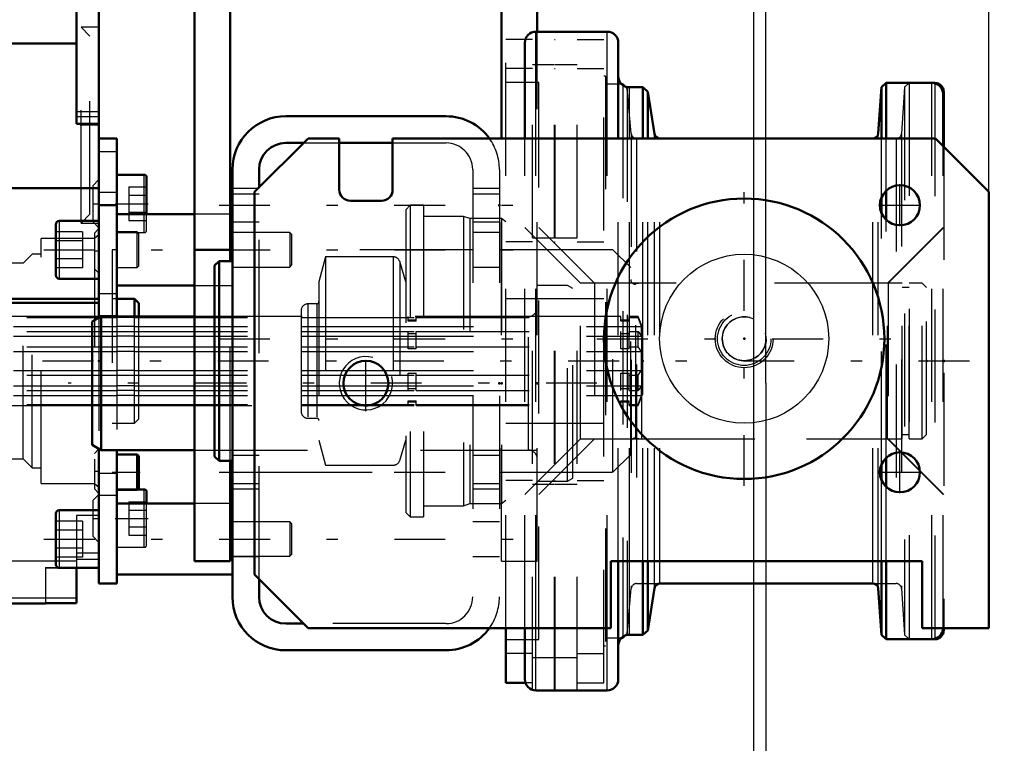
# Model space of a CAD drawing. Units: inches. Extents: x 13 to 178, y 14 to 176.
# Drawn here: x 76 to 85, y 63 to 69 of the extents above; entities that cross this region are included whole.
import ezdxf

# ---------------------------------------------------------------- set-up
doc = ezdxf.new("R2010")
doc.units = ezdxf.units.IN
doc.header["$MEASUREMENT"] = 0
doc.linetypes.add('Center', pattern=[1.5, 0.45, -0.5, 0.05, -0.5])
doc.linetypes.add('Dashed', pattern=[2, 1, -1])
for name, color, linetype, lineweight in [('2d ConnectionPoints', 7, 'Continuous', 50), ('AM_0', 7, 'Continuous', 50), ('AM_4', 3, 'Continuous', 25), ('AM_5', 3, 'Continuous', 25), ('AM_7', 7, 'Center', 25), ('AM_9', 6, 'Dashed', 25)]:
    doc.layers.add(name, color=color, linetype=linetype, lineweight=lineweight)
doc.dimstyles.get("Standard").update_dxf_attribs({"dimtxt": 0.18, "dimasz": 0.18, "dimexe": 0.18, "dimexo": 0.0625, "dimgap": 0.09, "dimtad": 0, "dimtih": 1, "dimtoh": 1, "dimdec": 4, "dimzin": 0, "dimdsep": 46, "dimtxsty": 'Standard', "dimcen": 0.09, "dimadec": 0, "dimazin": 0, "dimtfac": 1, "dimtdec": 4, "dimtofl": 0, "dimtmove": 0, "dimatfit": 3, "dimfxl": 0, "dimtolj": 1, "dimtzin": 0, "dimarcsym": 0})

# ---------------------------------------------------------------- blocks, each defined once
blk = doc.blocks.new('9_5040360_3_0_in_HSHXQ_1_1_GN_Wire_Rope_Hoist_900')
at = {"layer": 'AM_7'}
blk.add_line((81.3762, 66.2369), (76.6991, 66.2369), dxfattribs=at)
blk = doc.blocks.new('10_5040360_4_0_in_HSHXQ_1_1_GN_Wire_Rope_Hoist_900')
at = {"layer": 'AM_0'}
for p, q in [((76.9904, 66.8274), (76.9117, 66.7822)), ((77.8172, 66.8274), (76.9904, 66.8274)), ((76.9904, 65.6463), (76.9904, 66.8274)), ((76.9117, 65.6916), (76.9117, 66.7822)), ((76.9117, 65.6916), (76.9904, 65.6463)), ((76.9904, 65.6463), (77.8172, 65.6463))]:
    blk.add_line(p, q, dxfattribs=at)
at = {"layer": 'AM_9'}
for p, q in [((81.1164, 67.103), (80.8487, 67.103)), ((81.1636, 67.0755), (81.1164, 67.103)), ((81.1164, 65.3707), (81.1164, 67.103)), ((81.1636, 65.3983), (81.1636, 67.0755)), ((80.7699, 66.8274), (77.8172, 66.8274)), ((80.7699, 65.6463), (80.7699, 66.8274)), ((77.8172, 65.6463), (80.7699, 65.6463)), ((80.8487, 65.3707), (81.1164, 65.3707)), ((81.1164, 65.3707), (81.1636, 65.3983))]:
    blk.add_line(p, q, dxfattribs=at)
for centre, start, end in [((80.7699, 66.9062), 270, 0), ((80.7699, 65.5676), 360, 90)]:
    blk.add_arc(centre, 0.0787, start, end, dxfattribs=at)
blk = doc.blocks.new('11_5771850_1_0_in_HSHXQ_1_1_GN_Wire_Rope_Hoist_900')
at = {"layer": 'AM_0'}
blk.add_circle((82.6794, 66.6306), 1.2402, dxfattribs=at)
at = {"layer": 'AM_4'}
blk.add_circle((82.6794, 66.6306), 0.748, dxfattribs=at)
at = {"layer": 'AM_7'}
for p, q in [((82.6794, 65.3284), (82.6794, 67.9328)), ((81.3773, 66.6306), (83.9816, 66.6306))]:
    blk.add_line(p, q, dxfattribs=at)
at = {"layer": 'AM_9'}
for radius in [0.2362, 0.194]:
    blk.add_circle((82.6794, 66.6306), radius, dxfattribs=at)
blk = doc.blocks.new('12_5771850_2_0_in_HSHXQ_1_1_GN_Wire_Rope_Hoist_900')
at = {"layer": 'AM_5'}
blk.add_arc((82.6794, 66.6306), 0.194, 75, 15, dxfattribs=at)
blk = doc.blocks.new('14_SF17213143G_0_in_HSHXQ_1_1_GN_Wire_Rope_Hoist_900')
at = {"layer": 'AM_0'}
for p, q in [((76.774, 68.5316), (76.774, 70.233)), ((72.9551, 69.9574), (72.9551, 67.0051)), ((73.6638, 69.9574), (73.6638, 67.0726)), ((76.9709, 69.5833), (76.774, 69.5833)), ((76.9709, 69.5833), (76.9709, 67.8471)), ((75.0024, 69.2422), (75.0024, 67.963)), ((75.0024, 69.2422), (76.774, 69.2422)), ((76.774, 68.5316), (76.9709, 68.5316)), ((75.0024, 68.4278), (73.6638, 68.4278)), ((75.0024, 68.3629), (73.6638, 68.3629)), ((76.9709, 67.963), (75.0024, 67.963)), ((73.3488, 67.0726), (73.3488, 64.2881)), ((73.6638, 67.0726), (73.3488, 67.0726)), ((73.3488, 67.0051), (72.9551, 67.0051)), ((76.9709, 66.9849), (73.3488, 66.9849)), ((73.3488, 66.9219), (73.2244, 66.8767)), ((76.9709, 66.9491), (73.3488, 66.9491)), ((73.2244, 65.9908), (73.2244, 66.8767)), ((73.2244, 65.9908), (73.3488, 65.9455)), ((76.774, 64.603), (76.774, 64.2932)), ((73.3488, 64.2881), (76.4984, 64.2881)), ((76.4984, 64.2932), (76.4984, 64.2881)), ((76.4984, 64.2932), (76.774, 64.2932))]:
    blk.add_line(p, q, dxfattribs=at)
at = {"layer": 'AM_4'}
for p, q in [((76.9709, 68.638), (76.774, 68.638)), ((76.9709, 68.5932), (76.774, 68.5932)), ((73.6638, 67.4781), (72.9551, 67.4781)), ((73.6638, 67.127), (72.9551, 67.127)), ((76.589, 64.6628), (73.3488, 64.6628)), ((76.774, 64.3352), (73.3488, 64.3352))]:
    blk.add_line(p, q, dxfattribs=at)
at = {"layer": 'AM_7'}
for p, q in [((72.9197, 72.9495), (73.6992, 72.9495)), ((72.4384, 72.4574), (73.6165, 72.4574)), ((76.9787, 68.5204), (76.8055, 68.5204)), ((72.4384, 68.0085), (73.6165, 68.0085)), ((76.913, 67.8255), (76.9736, 67.8255)), ((72.9197, 67.5164), (73.6992, 67.5164)), ((76.9295, 67.4081), (76.9728, 67.4081)), ((72.9354, 66.0991), (73.3685, 66.0991)), ((76.9295, 65.4593), (76.9728, 65.4593)), ((76.913, 65.0416), (76.9736, 65.0416))]:
    blk.add_line(p, q, dxfattribs=at)
at = {"layer": 'AM_9'}
for p, q in [((73.6638, 73.481), (72.9551, 73.481)), ((72.9551, 71.7282), (72.9551, 73.481)), ((73.6638, 73.481), (73.6638, 70.8826)), ((73.6638, 73.3389), (72.9551, 73.3389)), ((73.6638, 73.1168), (72.9551, 73.1168)), ((73.6638, 72.9878), (72.9551, 72.9878)), ((76.774, 72.9101), (73.6638, 72.9101)), ((76.774, 72.9101), (76.774, 70.233)), ((76.774, 72.8632), (73.6638, 72.8632)), ((72.9551, 72.7822), (73.6638, 72.7822)), ((73.1126, 72.7133), (72.9551, 72.7133)), ((73.1126, 72.7133), (73.1126, 67.7526)), ((73.585, 72.5558), (72.9551, 72.5558)), ((73.585, 72.5558), (73.585, 72.3589)), ((76.774, 72.536), (73.6638, 72.536)), ((72.9551, 72.3589), (73.585, 72.3589)), ((73.3488, 71.8833), (72.9551, 71.8833)), ((73.3488, 71.8833), (73.3488, 70.8358)), ((73.3488, 71.7584), (72.9551, 71.7584)), ((73.3488, 71.7148), (72.9551, 71.7148)), ((73.1126, 71.6503), (72.9551, 71.6503)), ((73.3488, 71.5989), (72.9551, 71.5989)), ((72.9827, 71.1581), (72.9551, 71.1581)), ((72.9827, 69.3078), (72.9827, 71.1581)), ((73.3488, 71.034), (72.9551, 71.034)), ((73.0417, 71.0204), (72.9827, 71.0204)), ((73.0417, 69.4455), (73.0417, 71.0204)), ((73.3488, 70.9775), (72.9551, 70.9775)), ((72.9551, 70.9775), (72.9551, 69.9574)), ((73.3488, 70.9508), (72.9551, 70.9508)), ((73.3291, 70.9119), (73.0417, 70.9119)), ((73.4079, 70.8332), (73.3291, 70.9119)), ((73.3291, 69.554), (73.3291, 70.9119)), ((73.3488, 70.8358), (72.9551, 70.8358)), ((74.1362, 70.8332), (73.4079, 70.8332)), ((73.4079, 69.6327), (73.4079, 70.8332)), ((74.1362, 69.6327), (74.1362, 70.8332)), ((73.6638, 70.8038), (73.6638, 70.4101)), ((73.6638, 70.3701), (73.6638, 69.9574)), ((73.3291, 69.554), (73.4079, 69.6327)), ((73.4079, 69.6327), (74.1362, 69.6327)), ((73.0417, 69.554), (73.3291, 69.554)), ((72.9827, 69.4455), (73.0417, 69.4455)), ((76.9709, 69.3865), (76.8134, 69.3865)), ((76.8921, 69.3078), (76.8134, 69.3865)), ((76.8134, 67.6542), (76.8134, 69.3865)), ((72.9551, 69.3078), (72.9827, 69.3078)), ((76.8921, 67.733), (76.8921, 69.3078)), ((72.9551, 68.8156), (73.1126, 68.8156)), ((73.585, 68.107), (72.9551, 68.107)), ((73.585, 68.107), (73.585, 67.9101)), ((76.9709, 68.0381), (76.9158, 67.983)), ((76.9158, 67.983), (76.9158, 67.668)), ((72.9551, 67.9101), (73.585, 67.9101)), ((72.9551, 67.7526), (73.1126, 67.7526)), ((73.6638, 67.6837), (72.9551, 67.6837)), ((76.8134, 67.6542), (76.8921, 67.733)), ((76.8134, 67.6542), (76.9709, 67.6542)), ((76.9158, 67.668), (76.9709, 67.6129)), ((76.9709, 67.605), (76.9315, 67.5656)), ((76.9315, 67.5164), (76.4591, 67.5164)), ((76.4591, 65.3511), (76.4591, 67.5164)), ((76.9315, 67.5656), (76.9315, 65.3018)), ((76.9709, 67.5487), (76.9315, 67.5164)), ((73.3488, 67.477), (72.9551, 67.477)), ((73.3488, 67.477), (73.3488, 67.0726)), ((72.9551, 67.3491), (73.6638, 67.3491)), ((73.4276, 67.2999), (73.3488, 67.3589)), ((76.3803, 67.3786), (76.3016, 67.2999)), ((76.4591, 67.3786), (76.3803, 67.3786)), ((76.3803, 65.4889), (76.3803, 67.3786)), ((73.4276, 65.5676), (73.4276, 67.2999)), ((76.3016, 67.2999), (76.1735, 67.2999)), ((76.1735, 65.5676), (76.1735, 67.2999)), ((76.3016, 65.5676), (76.3016, 67.2999)), ((76.9315, 67.2507), (76.9709, 67.2113)), ((73.4276, 66.9219), (73.3488, 66.9219)), ((73.2559, 66.8274), (73.2244, 66.8767)), ((76.1735, 66.8274), (73.2559, 66.8274)), ((73.2559, 66.04), (73.2559, 66.8274)), ((73.4276, 66.7387), (73.3488, 66.8195)), ((74.3331, 66.8195), (73.3488, 66.8195)), ((74.3331, 66.8195), (74.215, 66.7387)), ((74.3331, 66.6948), (74.3331, 66.8195)), ((74.215, 66.7387), (73.4276, 66.7387)), ((74.215, 66.6544), (74.215, 66.7387)), ((73.3488, 66.6948), (73.4276, 66.6544)), ((74.3331, 66.6948), (73.3488, 66.6948)), ((74.215, 66.6544), (73.4276, 66.6544)), ((74.215, 66.6544), (74.3331, 66.6948)), ((73.4276, 66.518), (73.3488, 66.5584)), ((74.3331, 66.5584), (73.3488, 66.5584)), ((74.3331, 66.5584), (74.215, 66.518)), ((74.3331, 66.3091), (74.3331, 66.5584)), ((74.215, 66.518), (73.4276, 66.518)), ((74.215, 66.518), (74.215, 66.3494)), ((73.3488, 66.3091), (73.4276, 66.3494)), ((74.3331, 66.3091), (73.3488, 66.3091)), ((74.215, 66.3494), (73.4276, 66.3494)), ((74.215, 66.3494), (74.3331, 66.3091)), ((73.4276, 66.2131), (73.3488, 66.1727)), ((74.215, 66.2131), (73.4276, 66.2131)), ((74.215, 66.1288), (74.215, 66.2131)), ((74.3331, 66.1727), (74.215, 66.2131)), ((74.3331, 66.1727), (73.3488, 66.1727)), ((73.3488, 66.048), (73.4276, 66.1288)), ((74.215, 66.1288), (73.4276, 66.1288)), ((74.215, 66.1288), (74.3331, 66.048)), ((74.3331, 66.048), (74.3331, 66.1727)), ((73.2244, 65.9908), (73.2559, 66.04)), ((73.2559, 66.04), (76.1735, 66.04)), ((74.3331, 66.048), (73.3488, 66.048)), ((73.3488, 65.9455), (73.4276, 65.9455)), ((76.9709, 65.6562), (76.9315, 65.6168)), ((73.3488, 65.5085), (73.4276, 65.5676)), ((76.1735, 65.5676), (76.3016, 65.5676)), ((76.3016, 65.5676), (76.3803, 65.4889)), ((76.3803, 65.4889), (76.4591, 65.4889)), ((76.4591, 65.3511), (76.9315, 65.3511)), ((76.9315, 65.3511), (76.9709, 65.3188)), ((76.9709, 65.2542), (76.9158, 65.1991)), ((76.9315, 65.3018), (76.9709, 65.2625)), ((76.9158, 65.1991), (76.9158, 64.8841)), ((76.774, 65.0679), (76.774, 64.603)), ((76.9709, 65.0679), (76.774, 65.0679)), ((76.9158, 64.8841), (76.9709, 64.829)), ((76.9709, 64.7337), (76.774, 64.7337)), ((76.774, 64.6628), (76.589, 64.6628)), ((76.774, 64.6818), (76.9709, 64.6818)), ((76.4984, 64.6067), (76.774, 64.6067)), ((76.4984, 64.6067), (76.4984, 64.2932)), ((76.4984, 64.603), (76.6205, 64.603))]:
    blk.add_line(p, q, dxfattribs=at)
blk = doc.blocks.new('15_SF171131TA_0_in_HSHXQ_1_1_GN_Wire_Rope_Hoist_900')
at = {"layer": 'AM_0'}
for p, q in [((76.9709, 68.4022), (77.1284, 68.4022)), ((77.1284, 68.4022), (77.1284, 66.8274)), ((77.3724, 68.0816), (77.1284, 68.0816)), ((77.3921, 67.733), (77.3921, 68.0619)), ((76.9709, 66.8162), (76.9709, 67.8471)), ((76.9709, 67.8117), (77.1284, 67.8117)), ((77.8172, 67.733), (77.1284, 67.733)), ((78.1519, 67.733), (78.1321, 67.733)), ((76.589, 67.6424), (76.589, 67.1936)), ((76.9709, 67.6739), (76.6205, 67.6739)), ((76.6205, 67.1621), (76.9709, 67.1621)), ((77.1284, 67.103), (77.8172, 67.103)), ((77.2858, 66.9849), (77.1284, 66.9849)), ((77.3252, 66.9455), (77.2858, 66.9849)), ((77.2858, 66.8274), (77.2858, 66.9849)), ((77.3252, 66.8274), (77.3252, 66.9455)), ((76.9709, 65.6576), (76.9709, 64.4652)), ((77.1284, 65.6463), (77.1284, 64.4652)), ((77.3095, 65.607), (77.1284, 65.607)), ((77.3095, 65.2977), (77.3095, 65.607)), ((77.3252, 65.5913), (77.3095, 65.607)), ((77.3252, 65.3077), (77.3252, 65.5913)), ((77.3724, 65.2977), (77.1284, 65.2977)), ((77.3152, 65.2977), (77.3252, 65.3077)), ((77.3921, 65.1739), (77.3921, 65.278)), ((77.8172, 65.1739), (77.1284, 65.1739)), ((78.1519, 65.1739), (78.1321, 65.1739)), ((76.589, 65.0833), (76.589, 64.6345)), ((76.9709, 65.1148), (76.6205, 65.1148)), ((76.6205, 64.603), (76.9709, 64.603)), ((76.9709, 64.4652), (77.1284, 64.4652)), ((77.1284, 64.544), (78.1519, 64.544))]:
    blk.add_line(p, q, dxfattribs=at)
for centre, radius, start, end in [((77.3724, 68.0619), 0.0197, 0, 90), ((76.6205, 67.6424), 0.0315, 90, 180), ((76.6205, 67.1936), 0.0315, 180, 270), ((77.3724, 65.278), 0.0197, 360, 90), ((76.6205, 65.0833), 0.0315, 90, 180), ((76.6205, 64.6345), 0.0315, 180, 270)]:
    blk.add_arc(centre, radius, start, end, dxfattribs=at)
at = {"layer": 'AM_4'}
for p, q in [((76.9709, 68.2869), (77.1284, 68.2869)), ((77.3724, 67.733), (77.3724, 68.0816)), ((76.9709, 67.927), (77.1284, 67.927)), ((76.6205, 67.6739), (76.6205, 67.1621)), ((76.9709, 67.0298), (77.1284, 67.0298)), ((76.9709, 66.8357), (77.1284, 66.8357)), ((76.9709, 65.4412), (77.1284, 65.4412)), ((76.9709, 65.2471), (77.1284, 65.2471)), ((77.3724, 65.1739), (77.3724, 65.2977)), ((76.6205, 65.1148), (76.6205, 64.603))]:
    blk.add_line(p, q, dxfattribs=at)
at = {"layer": 'AM_7'}
for p, q in [((77.1152, 67.8257), (77.4053, 67.8257)), ((77.1185, 65.4495), (77.335, 65.4495)), ((77.1152, 65.0418), (77.4053, 65.0418))]:
    blk.add_line(p, q, dxfattribs=at)
at = {"layer": 'AM_9'}
for p, q in [((77.2347, 67.9734), (77.3921, 67.9734)), ((77.2347, 67.9734), (77.2347, 67.6779)), ((77.2347, 67.8995), (77.3921, 67.8995)), ((77.2347, 67.7518), (77.3921, 67.7518)), ((77.3724, 67.5698), (77.3724, 67.733)), ((77.3921, 67.5894), (77.3921, 67.733)), ((78.1321, 67.733), (77.8172, 67.733)), ((78.152, 67.733), (78.152, 67.103)), ((77.2347, 67.6779), (77.3921, 67.6779)), ((76.8252, 67.5771), (76.589, 67.5771)), ((76.8252, 67.5771), (76.8252, 67.2589)), ((77.3095, 67.5755), (77.1284, 67.5755)), ((77.1284, 67.5698), (77.3724, 67.5698)), ((77.3252, 67.5598), (77.3095, 67.5755)), ((77.3095, 67.2605), (77.3095, 67.5755)), ((77.3252, 67.2762), (77.3252, 67.5598)), ((78.6603, 67.5707), (78.152, 67.5707)), ((78.6756, 67.5555), (78.6603, 67.5707)), ((78.6603, 67.5707), (78.6603, 67.2652)), ((78.6756, 67.5555), (78.6756, 67.2805)), ((76.8252, 67.4975), (76.589, 67.4975)), ((76.8252, 67.3384), (76.589, 67.3384)), ((77.1284, 67.418), (77.089, 67.418)), ((77.089, 67.418), (77.089, 65.4495)), ((76.8252, 67.2589), (76.589, 67.2589)), ((77.1284, 67.2605), (77.3095, 67.2605)), ((77.3095, 67.2605), (77.3252, 67.2762)), ((78.152, 67.2652), (78.6603, 67.2652)), ((78.6603, 67.2652), (78.6756, 67.2805)), ((77.8172, 67.103), (78.1519, 67.103)), ((77.1284, 66.9849), (77.089, 66.9849)), ((76.9904, 66.8274), (76.9709, 66.8274)), ((76.9709, 66.8162), (76.9709, 65.6576)), ((77.1284, 66.8274), (77.1284, 65.6463)), ((77.2858, 66.8195), (77.1284, 66.8195)), ((77.2858, 65.8826), (77.2858, 66.8274)), ((77.3252, 65.9219), (77.3252, 66.8274)), ((77.2858, 66.7387), (77.1284, 66.7387)), ((77.1284, 66.6948), (77.2858, 66.6948)), ((77.2858, 66.6544), (77.1284, 66.6544)), ((77.2858, 66.5584), (77.1284, 66.5584)), ((77.2858, 66.518), (77.1284, 66.518)), ((77.2858, 66.3494), (77.1284, 66.3494)), ((77.1284, 66.3091), (77.2858, 66.3091)), ((77.2858, 66.2131), (77.1284, 66.2131)), ((77.2858, 66.1727), (77.1284, 66.1727)), ((77.2858, 66.1288), (77.1284, 66.1288)), ((76.9709, 66.04), (77.3252, 66.04)), ((77.1284, 66.048), (77.2858, 66.048)), ((77.089, 65.8826), (77.2858, 65.8826)), ((77.2858, 65.8826), (77.3252, 65.9219)), ((77.089, 65.4495), (77.1284, 65.4495)), ((77.1284, 65.292), (77.3095, 65.292)), ((77.3095, 65.292), (77.3152, 65.2977)), ((77.3095, 65.292), (77.3095, 65.2977)), ((77.2347, 65.1896), (77.3921, 65.1896)), ((77.2347, 65.1896), (77.2347, 64.8941)), ((77.3724, 64.7859), (77.3724, 65.1739)), ((77.3921, 64.8056), (77.3921, 65.1739)), ((78.1321, 65.1739), (77.8172, 65.1739)), ((78.152, 65.1739), (78.152, 64.544)), ((77.2347, 65.1157), (77.3921, 65.1157)), ((76.8252, 65.018), (76.589, 65.018)), ((76.8252, 65.018), (76.8252, 64.6998)), ((78.6603, 65.0117), (78.152, 65.0117)), ((78.6756, 64.9964), (78.6603, 65.0117)), ((78.6603, 65.0117), (78.6603, 64.7062)), ((78.6756, 64.9964), (78.6756, 64.7215)), ((76.8252, 64.9385), (76.589, 64.9385)), ((77.2347, 64.9679), (77.3921, 64.9679)), ((77.2347, 64.8941), (77.3921, 64.8941)), ((76.8252, 64.7794), (76.589, 64.7794)), ((77.1284, 64.7859), (77.3724, 64.7859)), ((78.6603, 64.7062), (78.6756, 64.7215)), ((76.8252, 64.6998), (76.589, 64.6998)), ((78.152, 64.7062), (78.6603, 64.7062))]:
    blk.add_line(p, q, dxfattribs=at)
for centre in [(77.3724, 67.5894), (77.3724, 64.8056)]:
    blk.add_arc(centre, 0.0197, 270, 360, dxfattribs=at)
blk = doc.blocks.new('16_21273036001469_0_in_HSHXQ_1_1_GN_Wire_Rope_Hoist_900')
at = {"layer": 'AM_7'}
blk.add_line((84.672, 66.4337), (21.0538, 66.4337), dxfattribs=at)
at = {"layer": 'AM_9'}
for p, q in [((74.3331, 66.8195), (77.1284, 66.8195)), ((76.9709, 66.8274), (76.1735, 66.8274)), ((77.2858, 66.8195), (79.7054, 66.8195)), ((79.7054, 66.7873), (79.7054, 66.8274)), ((79.7783, 66.7873), (79.7783, 66.8274)), ((79.7783, 66.8195), (81.5893, 66.8195)), ((81.5893, 66.8274), (80.8487, 66.8274)), ((81.5893, 66.7873), (81.5893, 66.8274)), ((81.6621, 66.7873), (81.6621, 66.8274)), ((81.7405, 66.8274), (81.6621, 66.8274)), ((81.6621, 66.8195), (81.7405, 66.8195)), ((81.7405, 66.8195), (81.7405, 66.8274)), ((81.7802, 66.729), (81.7405, 66.8274)), ((81.7723, 66.7387), (81.7405, 66.8195)), ((74.215, 66.7387), (77.1284, 66.7387)), ((77.2858, 66.7387), (81.7723, 66.7387)), ((79.7783, 66.7959), (79.7054, 66.7959)), ((79.7783, 66.7873), (79.7054, 66.7873)), ((81.6621, 66.7959), (81.5893, 66.7959)), ((81.6621, 66.7873), (81.5893, 66.7873)), ((81.7723, 66.6544), (81.7723, 66.7387)), ((81.7802, 66.729), (81.7802, 66.1385)), ((74.215, 66.6544), (77.1284, 66.6544)), ((74.3331, 66.6948), (77.1284, 66.6948)), ((77.2858, 66.6948), (79.7054, 66.6948)), ((77.2858, 66.6544), (81.7723, 66.6544)), ((79.7054, 66.5423), (79.7054, 66.6948)), ((79.7054, 66.6787), (79.7783, 66.6787)), ((79.7783, 66.5423), (79.7783, 66.6948)), ((79.7783, 66.6948), (81.5893, 66.6948)), ((81.5893, 66.5423), (81.5893, 66.6948)), ((81.5893, 66.6787), (81.6621, 66.6787)), ((81.6621, 66.5423), (81.6621, 66.6948)), ((81.6621, 66.6948), (81.7405, 66.6948)), ((81.7405, 66.6948), (81.7723, 66.6544)), ((81.7405, 66.5584), (81.7405, 66.6948)), ((74.3331, 66.5584), (77.1284, 66.5584)), ((77.2858, 66.5584), (79.7054, 66.5584)), ((79.7783, 66.5584), (81.5893, 66.5584)), ((81.6621, 66.5584), (81.7405, 66.5584)), ((81.7723, 66.518), (81.7405, 66.5584)), ((74.215, 66.518), (77.1284, 66.518)), ((77.2858, 66.518), (81.7723, 66.518)), ((79.7783, 66.5423), (79.7054, 66.5423)), ((81.6621, 66.5423), (81.5893, 66.5423)), ((81.7723, 66.3494), (81.7723, 66.518)), ((74.215, 66.3494), (77.1284, 66.3494)), ((74.3331, 66.3091), (77.1284, 66.3091)), ((77.2858, 66.3494), (81.7723, 66.3494)), ((77.2858, 66.3091), (79.7054, 66.3091)), ((79.7054, 66.1727), (79.7054, 66.3252)), ((79.7054, 66.3252), (79.7783, 66.3252)), ((79.7783, 66.1727), (79.7783, 66.3252)), ((79.7783, 66.3091), (81.5893, 66.3091)), ((81.5893, 66.1727), (81.5893, 66.3252)), ((81.5893, 66.3252), (81.6621, 66.3252)), ((81.6621, 66.1727), (81.6621, 66.3252)), ((81.6621, 66.3091), (81.7405, 66.3091)), ((81.7405, 66.3091), (81.7723, 66.3494)), ((81.7405, 66.1727), (81.7405, 66.3091)), ((74.215, 66.2131), (77.1284, 66.2131)), ((77.2858, 66.2131), (81.7723, 66.2131)), ((81.7723, 66.2131), (81.7405, 66.1727)), ((81.7723, 66.1288), (81.7723, 66.2131)), ((74.215, 66.1288), (77.1284, 66.1288)), ((74.3331, 66.1727), (77.1284, 66.1727)), ((77.2858, 66.1727), (79.7054, 66.1727)), ((77.2858, 66.1288), (81.7723, 66.1288)), ((79.7783, 66.1888), (79.7054, 66.1888)), ((79.7783, 66.1727), (81.5893, 66.1727)), ((81.6621, 66.1888), (81.5893, 66.1888)), ((81.6621, 66.1727), (81.7405, 66.1727)), ((81.7405, 66.04), (81.7802, 66.1385)), ((81.7405, 66.048), (81.7723, 66.1288)), ((74.3331, 66.048), (77.1284, 66.048)), ((76.1735, 66.04), (76.9709, 66.04)), ((77.2858, 66.048), (79.7054, 66.048)), ((77.3252, 66.04), (79.7054, 66.04)), ((79.7054, 66.04), (79.7054, 66.0802)), ((79.7054, 66.0802), (79.7783, 66.0802)), ((79.7054, 66.0715), (79.7783, 66.0715)), ((79.7783, 66.04), (79.7783, 66.0802)), ((79.7783, 66.048), (81.5893, 66.048)), ((79.7783, 66.04), (81.5893, 66.04)), ((81.5893, 66.04), (81.5893, 66.0802)), ((81.5893, 66.0802), (81.6621, 66.0802)), ((81.5893, 66.0715), (81.6621, 66.0715)), ((81.6621, 66.04), (81.6621, 66.0802)), ((81.6621, 66.048), (81.7405, 66.048)), ((81.6621, 66.04), (81.7405, 66.04)), ((81.7405, 66.04), (81.7405, 66.048))]:
    blk.add_line(p, q, dxfattribs=at)
blk = doc.blocks.new('17_2425001400_1_0_in_HSHXQ_1_1_GN_Wire_Rope_Hoist_900')
at = {"layer": 'AM_0'}
for p, q in [((81.6059, 68.8818), (81.5962, 68.8818)), ((81.6247, 68.863), (81.6059, 68.8818)), ((81.6059, 68.8818), (81.6059, 68.8737)), ((84.367, 68.8944), (84.3409, 68.8944)), ((84.4457, 68.8156), (84.4457, 68.3289)), ((80.5712, 63.5881), (80.5712, 64.0715)), ((84.4457, 64.0715), (84.4457, 64.0518)), ((81.5962, 63.9856), (81.6059, 63.9856)), ((81.6059, 63.9856), (81.6247, 64.0044)), ((81.6059, 63.9937), (81.6059, 63.9856)), ((84.3409, 63.9731), (84.367, 63.9731)), ((80.7434, 63.5881), (80.5712, 63.5881)), ((80.8074, 63.5239), (80.8108, 63.5239))]:
    blk.add_line(p, q, dxfattribs=at)
for centre, start, end in [((84.367, 68.8156), 360, 90), ((84.367, 64.0518), 270, 0)]:
    blk.add_arc(centre, 0.0787, start, end, dxfattribs=at)
at = {"layer": 'AM_4'}
for p, q in [((84.367, 68.8944), (84.367, 68.8908)), ((84.367, 63.9766), (84.367, 63.9731))]:
    blk.add_line(p, q, dxfattribs=at)
at = {"layer": 'AM_9'}
for p, q in [((80.8074, 63.5239), (80.8074, 69.3436)), ((80.8074, 69.3436), (81.0023, 69.3436)), ((81.0023, 63.5239), (81.0023, 69.3436)), ((81.0062, 63.5239), (81.0062, 69.3436)), ((81.0062, 69.3436), (81.2011, 69.3436)), ((81.2011, 63.5239), (81.2011, 69.3436)), ((80.5712, 64.0715), (80.5712, 69.2794)), ((80.8074, 69.2794), (80.5712, 69.2794)), ((81.0023, 69.2794), (81.0062, 69.2794)), ((81.2011, 69.2794), (81.4373, 69.2794)), ((81.4373, 63.5881), (81.4373, 69.2794)), ((80.8074, 69.0224), (80.5712, 69.0224)), ((80.8074, 69.0564), (81.0023, 69.0564)), ((81.0023, 69.0224), (81.0062, 69.0224)), ((81.0062, 69.0564), (81.2011, 69.0564)), ((81.2011, 69.0224), (81.4373, 69.0224)), ((81.4536, 68.9534), (81.4373, 68.9534)), ((81.4536, 68.9534), (81.4536, 63.9141)), ((80.863, 68.8983), (80.5712, 68.8983)), ((80.863, 63.9692), (80.863, 68.8983)), ((81.5962, 68.8818), (81.4536, 68.8818)), ((81.6059, 68.8737), (81.6059, 63.9937)), ((81.6453, 68.8425), (81.6247, 68.863)), ((81.6808, 68.4453), (81.6453, 68.8425)), ((81.6453, 68.8425), (81.6453, 64.025)), ((84.0975, 68.8555), (84.0711, 68.4464)), ((84.139, 68.8944), (84.0975, 68.8555)), ((84.0975, 68.8555), (84.0975, 64.012)), ((84.139, 68.8944), (84.139, 63.9731)), ((84.367, 68.8908), (84.367, 63.9766)), ((81.6808, 68.4453), (81.6808, 64.4222)), ((81.7279, 68.4022), (81.7279, 64.4652)), ((84.024, 68.4022), (84.024, 64.4652)), ((84.0711, 68.4464), (84.0711, 64.421)), ((84.4457, 68.3289), (84.4457, 64.0715)), ((79.7247, 67.8117), (79.6854, 67.7723)), ((79.6854, 67.7723), (79.6854, 65.0952)), ((79.7247, 67.8117), (79.7247, 65.0558)), ((79.8428, 67.8117), (79.7247, 67.8117)), ((79.8428, 67.8117), (79.8428, 65.0558)), ((80.1976, 67.7133), (79.8428, 67.7133)), ((80.2531, 67.6936), (80.1976, 67.7133)), ((80.1976, 67.7133), (80.1976, 65.1542)), ((80.5318, 67.6936), (80.2531, 67.6936)), ((80.2531, 67.6936), (80.2531, 65.1739)), ((80.5318, 67.6936), (80.5318, 65.1739)), ((80.5712, 67.6653), (80.5318, 67.6936)), ((81.3552, 67.1227), (80.863, 67.6148)), ((84.4457, 67.6148), (83.9536, 67.1227)), ((80.8074, 67.5237), (81.0023, 67.5237)), ((81.0062, 67.5237), (81.2011, 67.5237)), ((80.8074, 67.4896), (80.5712, 67.4896)), ((81.0023, 67.4896), (81.0062, 67.4896)), ((81.2011, 67.4896), (81.4373, 67.4896)), ((78.9767, 67.355), (78.9176, 67.1345)), ((79.5751, 67.355), (78.9767, 67.355)), ((78.9767, 67.355), (78.9767, 65.5125)), ((79.5751, 67.355), (79.5751, 65.5125)), ((79.6854, 67.1345), (79.6317, 67.313)), ((79.6317, 67.313), (79.6317, 65.5545)), ((78.9176, 67.1345), (78.9176, 65.7329)), ((81.3552, 67.1227), (81.3552, 65.7448)), ((83.9536, 67.1227), (83.9536, 65.7448)), ((81.4373, 66.9849), (80.5712, 66.9849)), ((78.898, 66.9392), (78.8192, 66.9392)), ((78.8192, 66.9392), (78.8192, 65.9282)), ((78.898, 66.9392), (78.898, 65.9282)), ((78.7602, 66.8802), (78.7602, 65.9873)), ((78.7602, 66.8195), (80.5712, 66.8195)), ((78.7602, 66.7387), (80.5712, 66.7387)), ((78.7602, 66.6948), (80.5712, 66.6948)), ((78.7602, 66.6544), (80.5712, 66.6544)), ((78.7602, 66.5584), (80.5712, 66.5584)), ((78.7602, 66.518), (80.5712, 66.518)), ((78.7602, 66.3494), (80.5712, 66.3494)), ((78.7602, 66.3091), (80.5712, 66.3091)), ((78.7602, 66.2131), (80.5712, 66.2131)), ((78.7602, 66.1727), (80.5712, 66.1727)), ((78.7602, 66.1288), (80.5712, 66.1288)), ((78.7602, 66.048), (80.5712, 66.048)), ((78.7602, 66.04), (80.5712, 66.04)), ((78.8192, 65.9282), (78.898, 65.9282)), ((80.5712, 65.8826), (81.4373, 65.8826)), ((78.9176, 65.7329), (78.9767, 65.5125)), ((79.6317, 65.5545), (79.6854, 65.7329)), ((80.863, 65.2526), (81.3552, 65.7448)), ((83.9536, 65.7448), (84.4457, 65.2526)), ((78.9767, 65.5125), (79.5751, 65.5125)), ((80.8074, 65.3778), (80.5712, 65.3778)), ((80.8074, 65.3438), (81.0023, 65.3438)), ((81.0023, 65.3778), (81.0062, 65.3778)), ((81.0062, 65.3438), (81.2011, 65.3438)), ((81.2011, 65.3778), (81.4373, 65.3778)), ((79.8428, 65.1542), (80.1976, 65.1542)), ((80.1976, 65.1542), (80.2531, 65.1739)), ((80.2531, 65.1739), (80.5318, 65.1739)), ((80.5318, 65.1739), (80.5712, 65.2022)), ((79.6854, 65.0952), (79.7247, 65.0558)), ((79.7247, 65.0558), (79.8428, 65.0558)), ((81.7279, 64.4652), (81.9336, 64.4652)), ((83.8181, 64.4652), (84.024, 64.4652)), ((81.6453, 64.025), (81.6808, 64.4222)), ((84.0711, 64.421), (84.0975, 64.012)), ((81.6247, 64.0044), (81.6453, 64.025)), ((80.5712, 63.9692), (80.863, 63.9692)), ((81.4536, 63.9856), (81.5962, 63.9856)), ((84.0975, 64.012), (84.139, 63.9731)), ((81.4373, 63.9141), (81.4536, 63.9141)), ((80.8074, 63.8451), (80.5712, 63.8451)), ((80.8074, 63.811), (81.0023, 63.811)), ((81.0023, 63.8451), (81.0062, 63.8451)), ((81.0062, 63.811), (81.2011, 63.811)), ((81.2011, 63.8451), (81.4373, 63.8451)), ((80.8074, 63.5881), (80.7434, 63.5881)), ((81.0023, 63.5881), (81.0062, 63.5881)), ((81.2011, 63.5881), (81.4373, 63.5881)), ((80.8108, 63.5239), (81.0023, 63.5239)), ((81.0062, 63.5239), (81.2011, 63.5239))]:
    blk.add_line(p, q, dxfattribs=at)
for centre, radius, start, end in [((81.7279, 68.4495), 0.0472, 185.11047, 270), ((84.024, 68.4495), 0.0472, 270, 356.3052), ((79.5751, 67.2959), 0.0591, 16.7451, 90), ((78.8192, 66.8802), 0.0591, 90, 180), ((78.898, 66.9589), 0.0197, 270, 0), ((78.8192, 65.9873), 0.0591, 180, 270), ((78.898, 65.9085), 0.0197, 360, 90), ((79.5751, 65.5715), 0.0591, 270, 343.2549), ((81.7279, 64.418), 0.0472, 90, 174.88953), ((84.024, 64.418), 0.0472, 3.6948, 90)]:
    blk.add_arc(centre, radius, start, end, dxfattribs=at)
blk = doc.blocks.new('18_2425000410_1_0_in_HSHXQ_1_1_GN_Wire_Rope_Hoist_900')
at = {"layer": 'AM_0'}
for p, q in [((81.4669, 69.3471), (80.8369, 69.3471)), ((80.7385, 68.4022), (80.7385, 69.2487)), ((81.5653, 68.4022), (81.5653, 69.2487)), ((81.7825, 68.855), (81.6637, 68.855)), ((81.828, 68.8161), (81.7825, 68.855)), ((81.7825, 68.4022), (81.7825, 68.855)), ((81.887, 68.4421), (81.828, 68.8161)), ((81.828, 68.4022), (81.828, 68.8161)), ((83.894, 68.8551), (83.8652, 68.4462)), ((83.9361, 68.8944), (83.894, 68.8551)), ((83.894, 68.4022), (83.894, 68.8551)), ((84.3409, 68.8944), (83.9361, 68.8944)), ((83.9361, 68.4022), (83.9361, 68.8944)), ((84.4393, 68.3353), (84.4393, 68.7959)), ((83.894, 67.7432), (83.894, 67.8802)), ((83.9361, 67.6825), (83.9361, 67.9409)), ((83.894, 65.381), (83.894, 65.518)), ((83.9361, 65.3203), (83.9361, 65.5787)), ((81.5653, 63.6188), (81.5653, 64.6621)), ((81.7825, 64.0125), (81.7825, 64.6621)), ((81.828, 64.0514), (81.828, 64.6621)), ((83.894, 64.0124), (83.894, 64.6621)), ((83.9361, 63.9731), (83.9361, 64.6621)), ((81.9336, 64.4652), (83.8181, 64.4652)), ((81.828, 64.0514), (81.887, 64.4253)), ((83.8652, 64.4213), (83.894, 64.0124)), ((80.7385, 63.6188), (80.7385, 64.0715)), ((81.7825, 64.0125), (81.828, 64.0514)), ((81.6637, 64.0125), (81.7825, 64.0125)), ((83.894, 64.0124), (83.9361, 63.9731)), ((83.9361, 63.9731), (84.3409, 63.9731)), ((80.8369, 63.5204), (81.4669, 63.5204))]:
    blk.add_line(p, q, dxfattribs=at)
for centre, radius, start, end in [((80.8369, 69.2487), 0.0984, 90, 180), ((81.4669, 69.2487), 0.0984, 0, 90), ((81.6637, 68.9534), 0.0984, 180, 270), ((84.3409, 68.7959), 0.0984, 360, 90), ((81.9336, 68.4495), 0.0472, 188.95615, 270), ((83.8181, 68.4495), 0.0472, 270, 355.97439), ((81.9336, 64.418), 0.0472, 90, 171.04385), ((83.8181, 64.418), 0.0472, 4.02561, 90), ((84.3409, 64.0715), 0.0984, 270, 0), ((81.6637, 63.9141), 0.0984, 90, 180), ((80.8369, 63.6188), 0.0984, 180, 270), ((81.4669, 63.6188), 0.0984, 270, 0)]:
    blk.add_arc(centre, radius, start, end, dxfattribs=at)
at = {"layer": 'AM_4'}
for p, q in [((80.8369, 68.4022), (80.8369, 69.3471)), ((81.4669, 68.4022), (81.4669, 69.3471)), ((81.6637, 68.4022), (81.6637, 68.855)), ((84.3409, 68.4022), (84.3409, 68.8944)), ((81.887, 68.4022), (81.887, 68.4421)), ((83.8652, 68.4022), (83.8652, 68.4462)), ((81.6637, 64.0125), (81.6637, 64.6621)), ((81.887, 64.4253), (81.887, 64.6621)), ((81.9336, 64.4652), (81.9336, 64.6621)), ((83.8181, 64.4652), (83.8181, 64.6621)), ((83.8652, 64.4213), (83.8652, 64.6621)), ((80.8369, 63.5204), (80.8369, 64.0715)), ((81.4669, 63.5204), (81.4669, 64.0715)), ((84.3409, 63.9731), (84.3409, 64.0715))]:
    blk.add_line(p, q, dxfattribs=at)
at = {"layer": 'AM_9'}
for p, q in [((80.7385, 64.0715), (80.7385, 68.4022)), ((80.8369, 64.0715), (80.8369, 68.4022)), ((81.4669, 64.0715), (81.4669, 68.4022)), ((81.5653, 64.6621), (81.5653, 68.4022)), ((81.6637, 64.6621), (81.6637, 68.4022)), ((81.7825, 64.6621), (81.7825, 68.4022)), ((81.828, 64.6621), (81.828, 68.4022)), ((81.887, 64.6621), (81.887, 68.4022)), ((81.9336, 64.6621), (81.9336, 68.4022)), ((83.8181, 64.6621), (83.8181, 68.4022)), ((83.8652, 64.6621), (83.8652, 68.4022)), ((83.894, 67.8802), (83.894, 68.4022)), ((83.9361, 67.9409), (83.9361, 68.4022)), ((84.3409, 64.0715), (84.3409, 68.4022)), ((84.4393, 64.0715), (84.4393, 68.3353)), ((83.894, 65.518), (83.894, 67.7432)), ((83.9361, 65.5787), (83.9361, 67.6825)), ((81.2306, 67.1227), (80.7385, 67.6148)), ((84.4393, 67.6148), (83.9472, 67.1227)), ((83.9472, 67.1227), (81.2306, 67.1227)), ((81.2306, 65.7448), (81.2306, 67.1227)), ((83.9472, 65.7448), (83.9472, 67.1227)), ((80.7385, 65.2526), (81.2306, 65.7448)), ((81.2306, 65.7448), (83.9472, 65.7448)), ((83.9472, 65.7448), (84.4393, 65.2526)), ((83.894, 64.6621), (83.894, 65.381)), ((83.9361, 64.6621), (83.9361, 65.3203))]:
    blk.add_line(p, q, dxfattribs=at)
blk = doc.blocks.new('19_3437005230_0_in_HSHXQ_1_1_GN_Wire_Rope_Hoist_900')
at = {"layer": 'AM_0'}
for p, q in [((78.6243, 68.5991), (80.0416, 68.5991)), ((78.3487, 67.9298), (78.8212, 68.4022)), ((78.8212, 68.4022), (79.0968, 68.4022)), ((79.0968, 68.4022), (79.0968, 67.9495)), ((79.5692, 68.4022), (84.3723, 68.4022)), ((79.5692, 67.9495), (79.5692, 68.4022)), ((84.3723, 68.4022), (84.8448, 67.9298)), ((78.6243, 68.3629), (78.7818, 68.3629)), ((79.0968, 68.3629), (79.5692, 68.3629)), ((78.1519, 64.3471), (78.1519, 68.1267)), ((78.3881, 67.9692), (78.3881, 68.1267)), ((78.3487, 64.544), (78.3487, 67.9298)), ((84.8448, 67.9298), (84.8448, 64.0715)), ((79.1952, 67.8511), (79.4708, 67.8511)), ((78.0338, 67.3176), (77.9944, 67.2782)), ((77.9944, 65.5892), (77.9944, 67.2782)), ((78.0338, 65.5499), (78.0338, 67.3176)), ((78.1519, 67.3176), (78.0338, 67.3176)), ((77.9944, 65.5892), (78.0338, 65.5499)), ((78.0338, 65.5499), (78.1519, 65.5499)), ((81.4983, 64.6621), (81.4983, 64.0715)), ((84.2542, 64.6621), (81.4983, 64.6621)), ((84.2542, 64.0715), (84.2542, 64.6621)), ((78.8212, 64.0715), (78.3487, 64.544)), ((78.3881, 64.3471), (78.3881, 64.5046)), ((78.7818, 64.1109), (78.6243, 64.1109)), ((81.4983, 64.0715), (78.8212, 64.0715)), ((84.8448, 64.0715), (84.2542, 64.0715)), ((80.0416, 63.8747), (78.6243, 63.8747))]:
    blk.add_line(p, q, dxfattribs=at)
for centre, radius in [((84.0574, 67.8117), 0.1772), ((79.333, 66.2369), 0.1989), ((84.0574, 65.4495), 0.1772)]:
    blk.add_circle(centre, radius, dxfattribs=at)
for centre, radius, start, end in [((78.6243, 68.1267), 0.4724, 90, 180), ((80.0416, 68.1267), 0.4724, 35.68533, 90), ((78.6243, 68.1267), 0.2362, 90, 180), ((79.1952, 67.9495), 0.0984, 180, 270), ((79.4708, 67.9495), 0.0984, 270, 0), ((78.6243, 64.3471), 0.4724, 180, 270), ((78.6243, 64.3471), 0.2362, 180, 270), ((80.0416, 64.3471), 0.4724, 270, 324.31467)]:
    blk.add_arc(centre, radius, start, end, dxfattribs=at)
at = {"layer": 'AM_5'}
blk.add_arc((79.333, 66.2369), 0.2362, 75, 15, dxfattribs=at)
at = {"layer": 'AM_7'}
for p, q in [((84.0574, 67.6257), (84.0574, 67.9977)), ((78.0338, 67.8117), (80.6322, 67.8117)), ((83.8714, 67.8117), (84.2434, 67.8117)), ((76.4847, 67.418), (80.983, 67.418)), ((78.0338, 66.6306), (80.6322, 66.6306)), ((79.333, 65.9889), (79.333, 66.4849)), ((84.0574, 65.2635), (84.0574, 65.6355)), ((78.0338, 65.4495), (80.6322, 65.4495)), ((83.8714, 65.4495), (84.2434, 65.4495)), ((76.4847, 64.8589), (80.983, 64.8589))]:
    blk.add_line(p, q, dxfattribs=at)
at = {"layer": 'AM_9'}
for p, q in [((78.7818, 68.3629), (79.0968, 68.3629)), ((79.5692, 68.3629), (80.0416, 68.3629)), ((80.2779, 68.1267), (80.2779, 64.3471)), ((80.5141, 68.1267), (80.5141, 64.3471)), ((78.3881, 67.9593), (78.1519, 67.9593)), ((78.3881, 64.5046), (78.3881, 67.9692)), ((80.5141, 67.9593), (80.2779, 67.9593)), ((78.3881, 67.9101), (78.1519, 67.9101)), ((80.5141, 67.9101), (80.2779, 67.9101)), ((78.1519, 67.6641), (78.3881, 67.6641)), ((80.2779, 67.6641), (80.5141, 67.6641)), ((78.3881, 67.571), (78.1519, 67.571)), ((80.5141, 67.571), (80.2779, 67.571)), ((80.2779, 67.418), (78.3881, 67.418)), ((81.518, 67.418), (80.5141, 67.418)), ((81.6755, 67.2605), (81.518, 67.418)), ((81.518, 65.4495), (81.518, 67.418)), ((78.1519, 67.265), (78.3881, 67.265)), ((80.2779, 67.265), (80.5141, 67.265)), ((81.6755, 65.607), (81.6755, 67.2605)), ((81.7739, 67.1227), (81.7203, 67.1152)), ((81.7203, 65.7523), (81.7203, 67.1152)), ((84.0771, 67.1227), (81.7739, 67.1227)), ((81.7739, 65.7448), (81.7739, 67.1227)), ((84.0771, 65.7448), (84.0771, 67.1227)), ((84.1401, 67.0833), (84.0771, 67.0833)), ((84.1401, 65.7448), (84.1401, 67.1227)), ((84.2542, 67.1227), (84.1401, 67.1227)), ((84.2936, 67.0833), (84.2542, 67.1227)), ((84.2542, 65.7448), (84.2542, 67.1227)), ((84.2936, 65.7841), (84.2936, 67.0833)), ((78.3881, 66.8274), (78.1519, 66.8274)), ((80.5141, 66.8274), (80.2779, 66.8274)), ((84.0771, 65.7841), (84.1401, 65.7841)), ((84.2542, 65.7448), (84.2936, 65.7841)), ((81.7203, 65.7523), (81.7739, 65.7448)), ((81.7739, 65.7448), (84.0771, 65.7448)), ((84.1401, 65.7448), (84.2542, 65.7448)), ((78.1519, 65.6463), (78.3881, 65.6463)), ((78.3881, 65.5971), (78.1519, 65.5971)), ((80.2779, 65.6463), (80.5141, 65.6463)), ((80.5141, 65.5971), (80.2779, 65.5971)), ((81.518, 65.4495), (81.6755, 65.607)), ((78.3881, 65.4495), (80.2779, 65.4495)), ((80.5141, 65.4495), (81.518, 65.4495)), ((78.1519, 65.3511), (78.3881, 65.3511)), ((80.2779, 65.3511), (80.5141, 65.3511)), ((78.1519, 65.3018), (78.3881, 65.3018)), ((80.2779, 65.3018), (80.5141, 65.3018)), ((78.3881, 65.0119), (78.1519, 65.0119)), ((80.5141, 65.0119), (80.2779, 65.0119)), ((78.1519, 64.7059), (78.3881, 64.7059)), ((80.2779, 64.7059), (80.5141, 64.7059)), ((80.0416, 64.1109), (78.7818, 64.1109))]:
    blk.add_line(p, q, dxfattribs=at)
blk.add_circle((82.6794, 66.6306), 0.2559, dxfattribs=at)
for centre, radius, start, end in [((80.0416, 68.1267), 0.4724, 360, 35.68533), ((80.0416, 68.1267), 0.2362, 360, 90), ((81.7149, 67.1542), 0.0394, 180, 277.9594), ((81.7149, 65.7133), 0.0394, 82.0406, 180), ((80.0416, 64.3471), 0.2362, 270, 0), ((80.0416, 64.3471), 0.4724, 324.31467, 0)]:
    blk.add_arc(centre, radius, start, end, dxfattribs=at)
blk = doc.blocks.new('36_3437000250XB31524_0_in_HSHXQ_1_1_GN_Wire_Rope_Hoist_900')
at = {"layer": 'AM_0'}
for p, q in [((77.8172, 64.6621), (77.8172, 70.233)), ((78.1321, 67.3176), (78.1321, 70.233)), ((80.5337, 68.4022), (80.5337, 70.233)), ((80.8487, 69.3471), (80.8487, 70.233)), ((78.1321, 67.418), (77.8172, 67.418)), ((78.1321, 64.6621), (78.1321, 65.5499)), ((78.1321, 64.6621), (77.8172, 64.6621))]:
    blk.add_line(p, q, dxfattribs=at)
at = {"layer": 'AM_9'}
for p, q in [((80.8487, 64.6621), (80.8487, 69.3471)), ((80.5337, 64.6621), (80.5337, 68.4022)), ((78.1321, 65.5499), (78.1321, 67.3176)), ((78.1321, 66.8274), (77.8172, 66.8274)), ((80.8487, 66.8274), (80.5337, 66.8274)), ((77.8172, 65.6463), (78.1321, 65.6463)), ((80.5337, 65.6463), (80.8487, 65.6463)), ((80.5337, 64.6621), (80.8487, 64.6621))]:
    blk.add_line(p, q, dxfattribs=at)
blk = doc.blocks.new('*D107')
at = {"layer": 'AM_5', "color": 0, "lineweight": -2}
for p, q in [((82.7618, 75.6262), (82.7618, 14.9575)), ((54.1802, 37.3659), (54.1802, 14.9575)), ((54.6802, 14.9575), (65.6948, 14.9575)), ((82.2618, 14.9575), (71.2472, 14.9575))]:
    blk.add_line(p, q, dxfattribs=at)
at = {"layer": 'AM_5', "color": 0}
for points in [[(54.6802, 15.0408), (54.6802, 14.8742), (54.1802, 14.9575)], [(82.2618, 14.8742), (82.2618, 15.0408), (82.7618, 14.9575)]]:
    blk.add_solid(points, dxfattribs=at)
at = {"layer": 'Defpoints', "color": 0}
for p in [(82.7618, 75.6262), (54.1802, 37.3659), (82.7618, 15.4575)]:
    blk.add_point(p, dxfattribs=at)
at = {"layer": 'AM_5', "color": 0, "insert": (68.471, 14.9575), "char_height": 1, "attachment_point": 5}
blk.add_mtext('\\A1;28.582', dxfattribs=at)
blk = doc.blocks.new('*D108')
at = {"layer": 'AM_5', "color": 0, "lineweight": -2}
for p, q in [((82.8717, 66.2369), (82.8717, 19.9575)), ((54.1802, 37.3659), (54.1802, 19.9575)), ((54.6802, 19.9575), (65.8926, 19.9575)), ((82.3717, 19.9575), (71.1593, 19.9575))]:
    blk.add_line(p, q, dxfattribs=at)
at = {"layer": 'AM_5', "color": 0}
for points in [[(54.6802, 20.0408), (54.6802, 19.8742), (54.1802, 19.9575)], [(82.3717, 19.8742), (82.3717, 20.0408), (82.8717, 19.9575)]]:
    blk.add_solid(points, dxfattribs=at)
at = {"layer": 'Defpoints', "color": 0}
for p in [(82.8717, 66.2369), (54.1802, 37.3659), (54.1802, 20.4575)]:
    blk.add_point(p, dxfattribs=at)
at = {"layer": 'AM_5', "color": 0, "insert": (68.526, 19.9575), "char_height": 1, "attachment_point": 5}
blk.add_mtext('\\A1;28.691', dxfattribs=at)
blk = doc.blocks.new('*D109')
at = {"layer": 'AM_5', "color": 0, "lineweight": -2}
for p, q in [((82.8717, 66.2369), (82.8717, 91.2841)), ((83.3717, 91.2841), (84.345, 91.2841)), ((84.845, 66.2369), (84.845, 91.2841)), ((84.845, 91.2841), (85.9164, 91.2841))]:
    blk.add_line(p, q, dxfattribs=at)
at = {"layer": 'AM_5', "color": 0}
for points in [[(83.3717, 91.3675), (83.3717, 91.2008), (82.8717, 91.2841)], [(84.345, 91.2008), (84.345, 91.3675), (84.845, 91.2841)]]:
    blk.add_solid(points, dxfattribs=at)
at = {"layer": 'Defpoints', "color": 0}
for p in [(84.845, 90.7841), (82.8717, 66.2369), (84.845, 66.2369)]:
    blk.add_point(p, dxfattribs=at)
at = {"layer": 'AM_5', "color": 0, "insert": (88.145, 91.2841), "char_height": 1, "attachment_point": 5}
blk.add_mtext('\\A1;1.973', dxfattribs=at)
blk = doc.blocks.new('*D111')
at = {"layer": 'AM_5', "color": 0, "lineweight": -2}
for p, q in [((22.8766, 64.6619), (22.8766, 91.2841)), ((23.3766, 91.2841), (51.7884, 91.2841)), ((82.3717, 91.2841), (53.9599, 91.2841)), ((82.8717, 66.2369), (82.8717, 91.2841))]:
    blk.add_line(p, q, dxfattribs=at)
at = {"layer": 'AM_5', "color": 0}
for points in [[(23.3766, 91.3675), (23.3766, 91.2008), (22.8766, 91.2841)], [(82.3717, 91.2008), (82.3717, 91.3675), (82.8717, 91.2841)]]:
    blk.add_solid(points, dxfattribs=at)
at = {"layer": 'Defpoints', "color": 0}
for p in [(82.8717, 90.7841), (82.8717, 66.2369), (22.8766, 64.6619)]:
    blk.add_point(p, dxfattribs=at)
at = {"layer": 'AM_5', "color": 0, "insert": (52.8741, 91.2841), "char_height": 1, "attachment_point": 5}
blk.add_mtext('\\A1;60', dxfattribs=at)

msp = doc.modelspace()

# ---------------------------------------------------------------- linework, layer by layer
at = {"layer": '2d ConnectionPoints'}
for p in [(80.51398, 67.81169), (82.67943, 66.63059), (82.67943, 66.63059), (82.67943, 66.63059), (82.67943, 66.63059), (76.97087, 66.43374), (76.97087, 66.43374), (81.78022, 66.43374), (81.78022, 66.43374), (84.29361, 66.43374), (84.29361, 66.43374), (84.43931, 66.43374), (84.44571, 66.43374), (80.51398, 66.23689), (80.53371, 66.23689), (80.84867, 66.23689), (80.84867, 66.23689), (80.84867, 66.23689), (80.84867, 66.23689), (78.15198, 64.85893), (78.15198, 64.85893)]:
    msp.add_point(p, dxfattribs=at)

# ---------------------------------------------------------------- block references
for name in ['36_3437000250XB31524_0_in_HSHXQ_1_1_GN_Wire_Rope_Hoist_900', '14_SF17213143G_0_in_HSHXQ_1_1_GN_Wire_Rope_Hoist_900', '17_2425001400_1_0_in_HSHXQ_1_1_GN_Wire_Rope_Hoist_900', '18_2425000410_1_0_in_HSHXQ_1_1_GN_Wire_Rope_Hoist_900', '19_3437005230_0_in_HSHXQ_1_1_GN_Wire_Rope_Hoist_900', '15_SF171131TA_0_in_HSHXQ_1_1_GN_Wire_Rope_Hoist_900', '11_5771850_1_0_in_HSHXQ_1_1_GN_Wire_Rope_Hoist_900', '10_5040360_4_0_in_HSHXQ_1_1_GN_Wire_Rope_Hoist_900', '16_21273036001469_0_in_HSHXQ_1_1_GN_Wire_Rope_Hoist_900', '12_5771850_2_0_in_HSHXQ_1_1_GN_Wire_Rope_Hoist_900', '9_5040360_3_0_in_HSHXQ_1_1_GN_Wire_Rope_Hoist_900']:
    msp.add_blockref(name, (0, 0))

# ---------------------------------------------------------------- dimensions: what is measured, and where the dimension line sits
at = {"layer": 'AM_5'}
for base, p1, p2, text, picture, middle in [((82.87168, 91.28413), (22.8766, 64.66189), (82.87168, 66.23689), '60', '*D111', (52.87414, 91.28413)), ((84.84498, 91.28413), (82.87168, 66.23689), (84.84498, 66.23689), '1.973', '*D109', (88.14498, 91.28413)), ((82.76178, 14.9575), (54.18023, 37.36585), (82.76178, 75.62617), '28.582', '*D107', (68.47101, 14.9575)), ((54.18023, 19.9575), (82.87168, 66.23689), (54.18023, 37.36585), '28.691', '*D108', (68.52595, 19.9575))]:
    dim = msp.add_linear_dim(base=base, p1=p1, p2=p2, text=text, dimstyle='Standard', override={"dimtxt": 1, "dimasz": 0.5, "dimexe": 0, "dimexo": 0, "dimgap": 0.3}, dxfattribs=at)
    dim.commit()
    dim.dimension.update_dxf_attribs({"geometry": picture, "text_midpoint": middle, "dimtype": 160})

doc.saveas('drawing.dxf')
